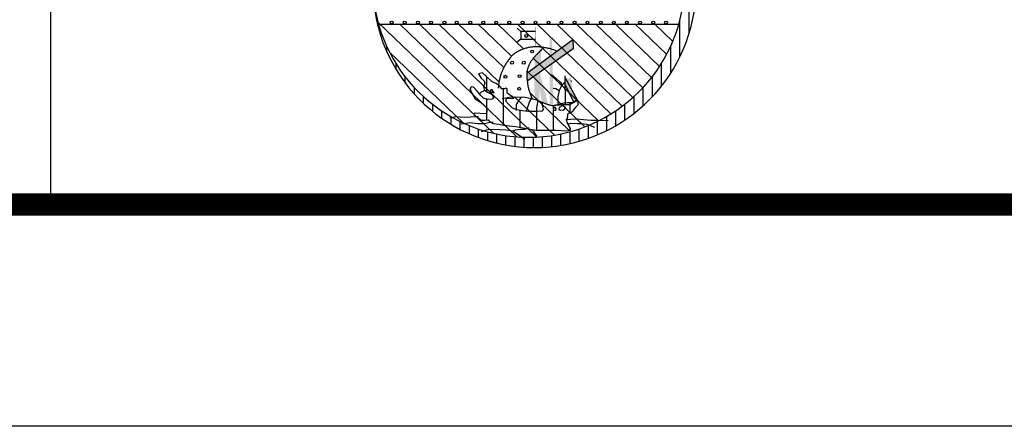
# Model space of a CAD drawing. Extents: x -224 to 1165, y -203 to 94.
# Drawn here: x 26 to 48, y -203 to -194 of the extents above; entities that cross this region are included whole.
import ezdxf

# ---------------------------------------------------------------- set-up
doc = ezdxf.new("R2010")
doc.units = 0
doc.header["$LTSCALE"] = 0.1
doc.header["$MEASUREMENT"] = 0
for name, color, linetype in [('A-11', 1, 'CONTINUOUS'), ('A-PRANC', 7, 'CONTINUOUS'), ('FORMATO', 7, 'CONTINUOUS')]:
    doc.layers.add(name, color=color, linetype=linetype)

msp = doc.modelspace()

# ---------------------------------------------------------------- hatches: boundary and pattern name
at = {"layer": 'FORMATO'}
h = msp.add_hatch(dxfattribs=at)
h.set_pattern_fill('ANSI31', color=10, scale=1.65, angle=45, style=0)
h.set_pattern_definition([(90, (3243958.70248, 861922.6859), (-0.20625, 1e-16), [])])
edge = h.paths.add_edge_path()
edge.add_line((40.647, -188.343), (40.912, -188.598))
edge.add_line((40.912, -188.598), (40.912, -193.208))
edge.add_arc((37.278, -192.961), 3.643, 183.8945, 356.1055, ccw=False)
edge.add_arc((37.145, -192.852), 3.52, 185.8048, 354.1952)
edge.add_line((40.647, -193.208), (40.647, -188.343))
h = msp.add_hatch(dxfattribs=at)
h.set_pattern_fill('ANSI31', color=10, scale=3, angle=45, style=0)
h.set_pattern_definition([(90, (3243958.70248, 861922.6859), (-0.375, 2e-16), [])])
h.paths.add_polyline_path([(36.348, -195.337), (36.321, -195.305), (36.289, -195.3), (36.278, -195.337), (36.316, -195.358), (36.364, -195.369)], flags=16)
h.paths.add_polyline_path([(37.695, -195.722), (37.701, -195.754), (37.76, -195.765), (37.765, -195.733), (37.744, -195.695)], flags=16)
h.paths.add_polyline_path([(37.872, -195.685), (37.829, -195.701), (37.824, -195.738), (37.856, -195.759), (37.936, -195.754), (37.974, -195.706), (37.925, -195.663), (37.877, -195.674)], flags=16)
edge = h.paths.add_edge_path()
edge.add_line((36.465, -195.199), (36.509, -195.247))
edge.add_line((36.509, -195.247), (36.525, -195.275))
edge.add_line((36.525, -195.275), (36.575, -195.275))
edge.add_line((36.575, -195.275), (36.611, -195.275))
edge.add_line((36.611, -195.275), (36.63, -195.259))
edge.add_line((36.63, -195.259), (36.654, -195.271))
edge.add_line((36.654, -195.271), (36.654, -195.306))
edge.add_line((36.654, -195.306), (36.654, -195.365))
edge.add_line((36.654, -195.365), (36.689, -195.392))
edge.add_line((36.689, -195.392), (36.756, -195.435))
edge.add_line((36.756, -195.435), (36.814, -195.498))
edge.add_line((36.814, -195.498), (36.646, -195.502))
edge.add_line((36.646, -195.502), (36.63, -195.521))
edge.add_line((36.63, -195.521), (36.634, -195.561))
edge.add_line((36.634, -195.561), (36.697, -195.635))
edge.add_line((36.697, -195.635), (36.771, -195.709))
edge.add_line((36.771, -195.709), (36.869, -195.745))
edge.add_line((36.869, -195.745), (37.006, -195.772))
edge.add_line((37.006, -195.772), (37.139, -195.78))
edge.add_line((37.139, -195.78), (37.304, -195.78))
edge.add_line((37.304, -195.78), (37.46, -195.776))
edge.add_line((37.46, -195.776), (37.48, -195.748))
edge.add_line((37.48, -195.748), (37.457, -195.654))
edge.add_line((37.457, -195.654), (37.453, -195.592))
edge.add_line((37.453, -195.592), (37.448, -195.585))
edge.add_line((36.463, -195.196), (36.412, -195.161))
edge.add_line((36.412, -195.161), (36.321, -195.123))
edge.add_line((36.321, -195.123), (36.193, -195))
edge.add_line((36.193, -195), (36.102, -194.92))
edge.add_line((36.102, -194.92), (36.011, -194.942))
edge.add_line((36.011, -194.942), (36.075, -195.043))
edge.add_line((36.075, -195.043), (36.145, -195.097))
edge.add_line((36.145, -195.097), (36.161, -195.15))
edge.add_line((36.161, -195.15), (36.129, -195.235))
edge.add_line((36.129, -195.235), (36.145, -195.294))
edge.add_line((36.145, -195.294), (36.22, -195.358))
edge.add_line((36.22, -195.358), (36.321, -195.407))
edge.add_line((36.321, -195.407), (36.353, -195.476))
edge.add_line((36.353, -195.476), (36.321, -195.513))
edge.add_line((36.321, -195.513), (36.23, -195.524))
edge.add_line((36.23, -195.524), (36.124, -195.487))
edge.add_line((36.124, -195.487), (36.064, -195.428))
edge.add_line((36.064, -195.428), (35.995, -195.337))
edge.add_line((35.995, -195.337), (35.904, -195.246))
edge.add_line((35.904, -195.246), (35.851, -195.235))
edge.add_line((35.851, -195.235), (35.824, -195.289))
edge.add_line((35.824, -195.289), (35.861, -195.374))
edge.add_line((35.861, -195.374), (35.942, -195.503))
edge.add_line((35.942, -195.503), (36.049, -195.572))
edge.add_line((36.049, -195.572), (36.129, -195.636))
edge.add_line((36.129, -195.636), (36.193, -195.706))
edge.add_line((36.193, -195.706), (36.203, -195.791))
edge.add_line((36.203, -195.791), (36.193, -195.834))
edge.add_line((36.193, -195.834), (36.129, -195.845))
edge.add_line((36.129, -195.845), (36.043, -195.834))
edge.add_line((36.043, -195.834), (35.92, -195.829))
edge.add_line((35.92, -195.829), (35.91, -195.861))
edge.add_line((35.91, -195.861), (35.99, -195.919))
edge.add_line((35.99, -195.919), (36.075, -195.984))
edge.add_line((36.075, -195.984), (36.161, -195.984))
edge.add_line((36.161, -195.984), (36.236, -195.978))
edge.add_line((36.236, -195.978), (36.268, -196.021))
edge.add_line((36.268, -196.021), (36.348, -196.058))
edge.add_line((36.348, -196.058), (36.471, -196.075))
edge.add_line((36.471, -196.075), (36.583, -196.096))
edge.add_line((36.583, -196.096), (36.711, -196.117))
edge.add_line((36.711, -196.117), (36.856, -196.128))
edge.add_line((36.856, -196.128), (37.102, -196.171))
edge.add_line((37.102, -196.171), (37.305, -196.214))
edge.add_line((37.305, -196.214), (37.567, -196.214))
edge.add_line((37.567, -196.214), (37.76, -196.214))
edge.add_line((37.76, -196.214), (37.989, -196.224))
edge.add_line((37.989, -196.224), (38.091, -196.214))
edge.add_line((38.091, -196.214), (38.091, -196.171))
edge.add_line((38.091, -196.171), (38.043, -196.096))
edge.add_line((38.043, -196.096), (38.011, -196.032))
edge.add_line((38.011, -196.032), (38.006, -195.984))
edge.add_line((38.006, -195.984), (38.021, -195.936))
edge.add_line((38.021, -195.936), (38.032, -195.829))
edge.add_line((38.032, -195.829), (38.081, -195.818))
edge.add_line((38.081, -195.818), (38.139, -195.781))
edge.add_line((38.139, -195.781), (38.209, -195.695))
edge.add_line((38.209, -195.695), (38.257, -195.642))
edge.add_line((38.257, -195.642), (38.262, -195.546))
edge.add_line((38.262, -195.546), (38.225, -195.546))
edge.add_line((38.225, -195.546), (38.134, -195.599))
edge.add_line((38.134, -195.599), (38.021, -195.594))
edge.add_line((38.021, -195.594), (37.936, -195.604))
edge.add_line((37.936, -195.604), (37.797, -195.642))
edge.add_line((37.797, -195.642), (37.679, -195.663))
edge.add_line((37.679, -195.663), (37.61, -195.647))
edge.add_line((37.61, -195.647), (37.513, -195.61))
edge.add_line((37.513, -195.61), (37.448, -195.585))

# ---------------------------------------------------------------- linework, layer by layer
at = {"layer": 'A-11'}
msp.add_line((26.372, -197.889), (26.372, -197.889), dxfattribs=at)
at = {"layer": 'A-PRANC'}
msp.add_lwpolyline([(-224.128, -202.889), (-224.128, 94.111), (196.372, 94.111), (196.372, -202.889)], close=True, dxfattribs=at)
at = {"layer": 'A-PRANC', "const_width": 0.5}
msp.add_lwpolyline([(191.372, 89.111), (-211.628, 89.111), (-211.628, -197.889), (191.372, -197.889)], close=True, dxfattribs=at)
at = {"layer": 'FORMATO', "color": 3}
msp.add_line((26.372, -180.889), (26.372, -197.889), dxfattribs=at)
at = {"layer": 'FORMATO', "color": 10}
for p, q in [((33.748, -193.773), (36.353, -196.281)), ((33.761, -193.82), (40.529, -193.82)), ((34.24, -193.82), (36.878, -196.362)), ((34.682, -193.82), (37.326, -196.367)), ((35.124, -193.82), (36.475, -195.121)), ((35.567, -193.82), (36.583, -194.799)), ((36.009, -193.82), (36.761, -194.545)), ((36.451, -193.82), (37.034, -194.382)), ((36.893, -193.82), (38.996, -195.846)), ((37.336, -193.82), (39.255, -195.669)), ((37.778, -193.82), (39.494, -195.474)), ((38.22, -193.82), (39.714, -195.259)), ((38.662, -193.82), (39.914, -195.026)), ((39.105, -193.82), (40.094, -194.774)), ((39.547, -193.82), (40.255, -194.502)), ((39.989, -193.82), (40.393, -194.21)), ((36.968, -193.985), (36.883, -193.915)), ((36.968, -194.161), (36.883, -194.231)), ((34.009, -194.45), (35.666, -196.046)), ((37.25, -194.59), (38.716, -196.002)), ((37.109, -194.88), (38.413, -196.136)), ((37.168, -195.363), (38.057, -196.219)), ((36.827, -195.461), (37.724, -196.324))]:
    msp.add_line(p, q, dxfattribs=at)
at = {"layer": 'FORMATO', "color": 1}
msp.add_line((191.372, -197.889), (26.372, -197.889), dxfattribs=at)
at = {"layer": 'FORMATO', "color": 10, "const_width": 0.01}
msp.add_lwpolyline([(37.3, -194.332), (37.3, -193.889)], dxfattribs=at)
at = {"layer": 'FORMATO', "color": 10}
for points in [[(37.3, -193.985), (36.968, -193.985), (36.968, -194.161), (37.3, -194.161)], [(37.778, -194.431), (37.752, -194.419), (37.711, -194.403), (37.675, -194.391), (37.642, -194.381), (37.613, -194.374), (37.585, -194.368), (37.56, -194.363), (37.536, -194.359), (37.512, -194.355), (37.49, -194.351), (37.467, -194.348), (37.445, -194.344), (37.423, -194.341), (37.401, -194.338), (37.379, -194.336), (37.358, -194.334), (37.336, -194.333), (37.314, -194.333), (37.292, -194.333), (37.27, -194.334), (37.249, -194.335), (37.227, -194.337), (37.206, -194.34), (37.185, -194.343), (37.164, -194.347), (37.143, -194.351), (37.122, -194.355), (37.102, -194.361), (37.081, -194.366), (37.061, -194.373), (37.04, -194.379), (37.019, -194.387), (36.998, -194.395), (36.977, -194.403), (36.955, -194.412), (36.934, -194.422), (36.914, -194.432), (36.894, -194.442), (36.874, -194.453), (36.856, -194.465), (36.838, -194.477), (36.822, -194.489), (36.806, -194.502), (36.791, -194.515), (36.776, -194.529), (36.762, -194.544), (36.748, -194.559), (36.734, -194.575), (36.72, -194.591), (36.707, -194.608), (36.693, -194.625), (36.68, -194.643), (36.667, -194.661), (36.655, -194.679), (36.642, -194.698), (36.631, -194.716), (36.619, -194.735), (36.608, -194.753), (36.597, -194.773), (36.586, -194.793), (36.575, -194.815), (36.564, -194.839), (36.552, -194.865), (36.54, -194.894), (36.528, -194.925), (36.516, -194.96), (36.503, -194.999), (36.492, -195.043), (36.481, -195.091), (36.471, -195.144), (36.462, -195.203), (36.455, -195.267)], [(37.476, -194.354), (37.451, -194.379), (37.429, -194.401), (37.408, -194.422), (37.39, -194.441), (37.372, -194.458), (37.357, -194.474), (37.342, -194.489), (37.328, -194.503), (37.315, -194.517), (37.303, -194.53), (37.291, -194.543), (37.28, -194.556), (37.269, -194.568), (37.259, -194.58), (37.249, -194.592), (37.239, -194.604), (37.23, -194.616), (37.221, -194.627), (37.213, -194.639), (37.205, -194.65), (37.197, -194.661), (37.19, -194.672), (37.183, -194.683), (37.177, -194.694), (37.171, -194.705), (37.166, -194.715), (37.161, -194.726), (37.156, -194.736), (37.151, -194.747), (37.147, -194.758), (37.143, -194.769), (37.138, -194.781), (37.134, -194.794), (37.13, -194.806), (37.125, -194.819), (37.121, -194.832), (37.117, -194.846), (37.114, -194.859), (37.11, -194.873), (37.107, -194.886), (37.105, -194.9), (37.103, -194.913), (37.102, -194.926), (37.101, -194.94), (37.1, -194.954), (37.1, -194.968), (37.1, -194.983), (37.101, -194.999), (37.102, -195.015), (37.104, -195.032), (37.106, -195.05), (37.108, -195.068), (37.11, -195.086), (37.112, -195.104), (37.115, -195.121), (37.117, -195.139), (37.119, -195.155), (37.122, -195.172), (37.124, -195.188), (37.127, -195.203), (37.129, -195.219), (37.132, -195.235), (37.136, -195.251), (37.139, -195.268), (37.144, -195.285), (37.149, -195.304), (37.155, -195.325), (37.163, -195.349), (37.174, -195.378), (37.186, -195.411), (37.201, -195.451), (37.219, -195.497)], [(36.463, -195.196), (36.412, -195.161), (36.321, -195.123), (36.193, -195), (36.102, -194.92), (36.011, -194.942), (36.075, -195.043), (36.145, -195.097), (36.161, -195.15), (36.129, -195.235), (36.145, -195.294), (36.22, -195.358), (36.321, -195.407), (36.353, -195.476), (36.321, -195.513), (36.23, -195.524), (36.124, -195.487), (36.064, -195.428), (35.995, -195.337), (35.904, -195.246), (35.851, -195.235), (35.824, -195.289), (35.861, -195.374), (35.942, -195.503), (36.049, -195.572), (36.129, -195.636), (36.193, -195.706), (36.203, -195.791), (36.193, -195.834), (36.129, -195.845), (36.043, -195.834), (35.92, -195.829), (35.91, -195.861), (35.99, -195.919), (36.075, -195.984), (36.161, -195.984), (36.236, -195.978), (36.268, -196.021), (36.348, -196.058), (36.471, -196.075), (36.583, -196.096), (36.711, -196.117), (36.856, -196.128), (37.102, -196.171), (37.305, -196.214), (37.567, -196.214), (37.76, -196.214), (37.989, -196.224), (38.091, -196.214), (38.091, -196.171), (38.043, -196.096), (38.011, -196.032), (38.006, -195.984), (38.021, -195.936), (38.032, -195.829), (38.081, -195.818), (38.139, -195.781), (38.209, -195.695), (38.257, -195.642), (38.262, -195.546), (38.225, -195.546), (38.134, -195.599), (38.021, -195.594), (37.936, -195.604), (37.797, -195.642), (37.679, -195.663), (37.61, -195.647), (37.513, -195.61), (37.448, -195.585)], [(37.658, -194.958), (37.76, -195.043), (37.856, -195.129), (37.899, -195.182)], [(37.963, -194.984), (37.968, -195.631)], [(36.465, -195.199), (36.509, -195.247), (36.525, -195.275), (36.575, -195.275), (36.611, -195.275), (36.63, -195.259), (36.654, -195.271), (36.654, -195.306), (36.654, -195.365), (36.689, -195.392), (36.756, -195.435), (36.814, -195.498), (36.646, -195.502), (36.63, -195.521), (36.634, -195.561), (36.697, -195.635), (36.771, -195.709), (36.869, -195.745), (37.006, -195.772), (37.139, -195.78), (37.304, -195.78), (37.46, -195.776), (37.48, -195.748), (37.457, -195.654), (37.453, -195.592), (37.448, -195.585)], [(37.968, -195.123), (37.882, -195.214), (37.834, -195.316), (37.802, -195.46), (37.802, -195.594), (37.808, -195.631)], [(37.963, -195.182), (38.16, -195.583)], [(37.968, -195.033), (38.246, -195.54)], [(36.166, -195.321), (36.075, -195.358), (36.032, -195.401)], [(37.695, -195.262), (37.754, -195.273), (37.834, -195.321)], [(36.551, -195.497), (36.696, -195.465), (36.845, -195.46), (37.065, -195.465), (37.219, -195.497), (37.359, -195.546), (37.53, -195.62), (37.674, -195.652), (37.92, -195.631), (38.075, -195.636), (38.246, -195.54)], [(36.973, -195.465), (36.931, -195.529), (36.867, -195.631), (36.861, -195.695), (36.861, -195.765)], [(37.209, -195.492), (37.161, -195.567), (37.134, -195.658), (37.112, -195.717), (37.091, -195.797)], [(37.348, -195.551), (37.337, -195.626), (37.321, -195.711), (37.321, -195.818)], [(35.37, -195.936), (35.498, -195.903), (35.706, -195.919), (35.963, -195.903), (36.011, -195.898)], [(35.621, -196.069), (35.824, -196.042), (35.995, -196.058), (36.15, -196.064), (36.268, -196.032), (36.348, -196.021)], [(37.984, -195.973), (38.209, -195.957), (38.38, -195.973), (38.551, -195.984), (38.706, -195.989), (38.936, -195.994)], [(38.032, -196.08), (38.086, -196.053), (38.241, -196.058), (38.326, -196.064), (38.454, -196.075), (38.631, -196.144)], [(36.081, -196.24), (36.198, -196.203), (36.273, -196.192), (36.497, -196.197), (36.637, -196.203), (36.792, -196.23), (36.883, -196.294), (37.059, -196.417)], [(36.797, -196.23), (36.845, -196.208), (36.952, -196.192), (37.048, -196.187), (37.155, -196.155)], [(37.209, -196.197), (37.257, -196.24), (37.289, -196.299), (37.321, -196.347), (37.332, -196.353)]]:
    msp.add_lwpolyline(points, dxfattribs=at)
at = {"layer": 'FORMATO', "color": 252}
msp.add_lwpolyline([(37.102, -194.926), (38.139, -194.167), (38.145, -194.381), (37.113, -195.107)], dxfattribs=at)
at = {"layer": 'FORMATO', "color": 10}
for points in [[(36.348, -195.337), (36.321, -195.305), (36.289, -195.3), (36.278, -195.337), (36.316, -195.358), (36.364, -195.369)], [(37.872, -195.685), (37.829, -195.701), (37.824, -195.738), (37.856, -195.759), (37.936, -195.754), (37.974, -195.706), (37.925, -195.663), (37.877, -195.674)], [(37.695, -195.722), (37.701, -195.754), (37.76, -195.765), (37.765, -195.733), (37.744, -195.695)]]:
    msp.add_lwpolyline(points, close=True, dxfattribs=at)
for centre in [(34.06, -193.785), (34.352, -193.785), (34.651, -193.785), (34.946, -193.785), (35.245, -193.785), (35.524, -193.785), (35.829, -193.785), (36.122, -193.785), (36.414, -193.785), (36.709, -193.785), (37.008, -193.785), (37.3, -193.785), (37.593, -193.785), (37.885, -193.785), (38.18, -193.785), (38.472, -193.785), (38.771, -193.785), (39.063, -193.785), (39.358, -193.785), (39.654, -193.785), (39.952, -193.785), (40.241, -193.785), (37.091, -194.087), (37.225, -194.439), (36.77, -194.69), (37.033, -194.69), (36.621, -195.006), (36.941, -194.995), (36.931, -195.278)]:
    msp.add_circle(centre, 0.0321, dxfattribs=at)
for centre, radius, start, end in [((37.278, -192.961), 3.643, 183.8945, 356.1055), ((37.145, -192.852), 3.52, 185.8048, 354.1952)]:
    msp.add_arc(centre, radius, start, end, dxfattribs=at)
at = {"layer": 'FORMATO', "color": 252}
for points in [[(37.615, -194.103), (37.615, -195.639), (37.674, -194.147), (37.701, -195.65)], [(37.102, -194.926), (38.139, -194.167), (37.113, -195.107), (38.145, -194.381)], [(37.269, -194.568), (37.278, -195.517), (37.429, -194.401), (37.381, -195.555)], [(37.391, -195.3), (37.448, -195.585), (37.406, -194.948), (37.586, -195.633)]]:
    msp.add_solid(points, dxfattribs=at)
at = {"layer": 'FORMATO', "color": 10}
for points in [[(37.963, -195.182), (38.16, -195.583), (37.984, -195.07), (38.091, -195.021)], [(37.968, -195.033), (38.246, -195.54), (37.963, -195.182), (38.16, -195.583)], [(38.091, -195.08), (38.102, -195.137), (38.124, -195.102)]]:
    msp.add_solid(points, dxfattribs=at)

doc.saveas('drawing.dxf')
